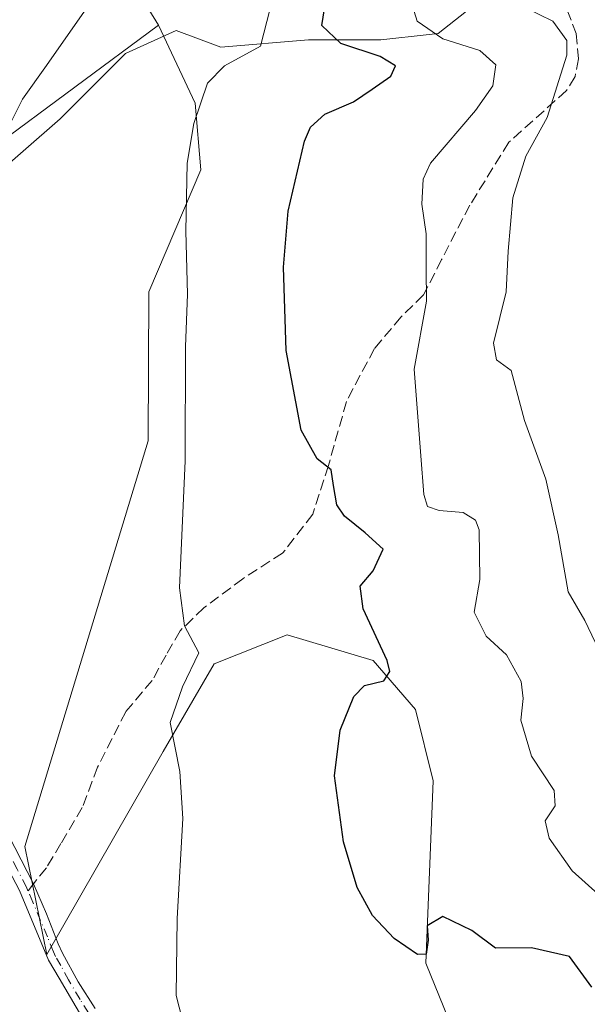
# Model space of a CAD drawing. Units: metres. Extents: x 627830 to 631283, y 4734243 to 4736620.
# Drawn here: x 631041 to 631128, y 4735764 to 4735914 of the extents above; entities that cross this region are included whole.
import ezdxf

# ---------------------------------------------------------------- set-up
doc = ezdxf.new("R2010")
doc.units = ezdxf.units.M
doc.header["$MEASUREMENT"] = 0
doc.linetypes.add('DGN Style 3', pattern=[2.307223, 1.648017, -0.659207])
doc.linetypes.add('DGN Style 4', pattern=[2.638475, 1.318413, -0.659207, 0.001648, -0.659207])
for name, color, linetype, lineweight in [('Arbolado forestal CxS', 92, 'Continuous', 0), ('Camino Cxs', 7, 'Continuous', 0), ('Camino eje', 30, 'DGN Style 4', 13), ('Cultivos herbáceos CxS', 92, 'Continuous', 0), ('Curva de nivel maestra', 30, 'Continuous', 30), ('Curva de nivel normal', 30, 'Continuous', 0), ('Espacio natural protegido', 121, 'Continuous', 13), ('Espacio natural protegido CxS', 121, 'Continuous', 0), ('Senda', 7, 'DGN Style 3', 0), ('Senda no paivmentada conexión', 7, 'DGN Style 3', 0), ('Suelo desnudo CxS', 253, 'Continuous', 0)]:
    doc.layers.add(name, color=color, linetype=linetype, lineweight=lineweight)

# ---------------------------------------------------------------- blocks, each defined once
blk = doc.blocks.new('*U8')
at = {"layer": 'Arbolado forestal CxS', "color": 92, "linetype": 'Continuous', "lineweight": 0}
blk.add_polyline3d([(631050.2103, 4735933.3099, 461.3698), (631062.4649, 4735913.4289, 468.0725), (631036.8151, 4735894.4593, 464.6206), (631018.9727, 4735873.2589, 463.1444), (630985.5171, 4735855.4053, 462.5273), (630975.4799, 4735852.0587, 461.2122), (630967.6735, 4735830.8579, 462.8791), (630972.1341, 4735814.1199, 462.4407), (630968.7875, 4735796.2659, 462.7504), (630976.5931, 4735770.6009, 462.6612), (630974.3621, 4735721.5043, 462.8156)], dxfattribs=at)

msp = doc.modelspace()

# ---------------------------------------------------------------- linework, layer by layer
at = {"layer": 'Arbolado forestal CxS', "color": 92, "linetype": 'Continuous', "lineweight": 0}
for points in [[(631054.8906, 4735966.7939, 461.3053), (631052.7907, 4735958.2509, 461.5133), (631050.1315, 4735949.4499, 461.3744), (631050.2103, 4735933.3099, 461.3698), (631062.4649, 4735913.4289, 468.0725)], [(630946.7522, 4735677.3986, 459.7136), (630952.0579, 4735675.7549, 461.4054), (630965.4403, 4735689.1445, 462.4266), (630974.3621, 4735721.5043, 462.8156), (630976.5931, 4735770.6009, 462.6612), (630968.7875, 4735796.2659, 462.7504), (630972.1341, 4735814.1199, 462.4407), (630967.6735, 4735830.8579, 462.8791), (630975.4799, 4735852.0587, 461.2122), (630985.5171, 4735855.4053, 462.5273), (631018.9727, 4735873.2589, 463.1444), (631036.8151, 4735894.4593, 464.6206), (631062.4649, 4735913.4289, 468.0725)]]:
    msp.add_polyline3d(points, dxfattribs=at)
at = {"layer": 'Camino Cxs', "color": 7, "linetype": 'Continuous', "lineweight": 0}
for points in [[(631138.1401, 4735687.6501, 465.3374), (631126.6701, 4735693.1901, 465.7104), (631117.7801, 4735698.1601, 466.703), (631108.1701, 4735703.7201, 469.68), (631098.4601, 4735710.1801, 467.3001), (631089.6601, 4735717.5201, 465.9442), (631081.4001, 4735724.8001, 466.0686), (631072.9301, 4735732.8701, 466.0363), (631065.3901, 4735742.1901, 466.1507), (631059.0901, 4735750.2801, 466.266), (631050.7401, 4735761.7901, 466.013), (631047.2401, 4735767.7301, 466.2811), (631045.6201, 4735770.4901, 466.5068), (631041.1601, 4735781.1301, 466.1318), (631038.3501, 4735786.5701, 465.6703), (631033.7601, 4735795.4201, 465.4487), (631027.9401, 4735809.3601, 465.3993), (631023.0801, 4735821.1701, 465.3618), (631018.5701, 4735831.9701, 465.6254), (631013.4301, 4735842.9401, 465.7021), (631004.5601, 4735863.6501, 467.0634), (631002.9575, 4735867.1399, 466.7463)], [(631005.1897, 4735868.0781, 465.617), (631006.7501, 4735864.6201, 466.3552), (631008.7301, 4735860.0301, 466.0176), (631012.6301, 4735850.8201, 466.4953), (631015.6101, 4735843.9201, 465.3426), (631019.9001, 4735834.8801, 465.2095), (631020.7601, 4735832.9401, 465.2275), (631025.2901, 4735822.0801, 465.3254), (631030.1501, 4735810.2701, 465.4723), (631033.8801, 4735800.9901, 465.5417), (631035.9301, 4735796.4301, 465.6249), (631038.2101, 4735791.9801, 465.7287), (631040.4801, 4735787.6701, 465.8372), (631043.3301, 4735782.1401, 466.1342), (631045.3001, 4735777.5501, 466.9194), (631047.1051, 4735772.9851, 466.2119), (631047.7601, 4735771.5601, 466.1773), (631050.1401, 4735767.1601, 466.5569), (631052.7501, 4735763.1001, 466.1525)], [(631040.4801, 4735787.6701, 465.8372), (631043.3301, 4735782.1401, 466.1342), (631045.3001, 4735777.5501, 466.9194), (631047.1051, 4735772.9851, 466.2119), (631047.7601, 4735771.5601, 466.1773), (631050.1401, 4735767.1601, 466.5569), (631052.7501, 4735763.1001, 466.1525)], [(631050.7401, 4735761.7901, 466.013), (631047.2401, 4735767.7301, 466.2811), (631045.6201, 4735770.4901, 466.5068), (631041.1601, 4735781.1301, 466.1318)]]:
    msp.add_polyline3d(points, dxfattribs=at)
at = {"layer": 'Camino eje', "color": 30, "linetype": 'DGN Style 4', "lineweight": 13}
for points in [[(631042.4829, 4735781.0811, 466.2374), (631042.2451, 4735781.6351, 466.0632), (631040.8201, 4735784.4001, 465.789), (631039.4151, 4735787.1201, 465.7516), (631038.2801, 4735789.2751, 465.6991), (631035.9851, 4735793.7001, 465.5887), (631034.8451, 4735795.9251, 465.5364), (631033.8201, 4735798.2051, 465.492), (631030.9101, 4735805.1751, 465.4451), (631029.0451, 4735809.8151, 465.4372), (631024.1851, 4735821.6251, 465.3524), (631021.9301, 4735827.0251, 465.514), (631019.6651, 4735832.4551, 465.3806), (631019.2351, 4735833.4251, 465.3639), (631016.6651, 4735838.9101, 465.275), (631014.5201, 4735843.4301, 465.5241), (631013.0301, 4735846.8801, 466.0068), (631008.5951, 4735857.2351, 465.3733), (631006.6451, 4735861.8401, 466.9347), (631005.6551, 4735864.1351, 466.7359), (631004.8451, 4735865.9301, 466.4206), (631004.0571, 4735867.6021, 466.2498)], [(631051.7451, 4735762.4451, 465.9725), (631050.4401, 4735764.4751, 466.279), (631048.6901, 4735767.4451, 466.4071), (631047.5001, 4735769.6451, 466.1742), (631046.6901, 4735771.0251, 466.2892), (631046.3625, 4735771.7375, 466.3525), (631045.4601, 4735774.0201, 466.674), (631043.2301, 4735779.3401, 466.7554), (631042.4829, 4735781.0811, 466.2374)]]:
    msp.add_polyline3d(points, dxfattribs=at)
at = {"layer": 'Cultivos herbáceos CxS', "color": 92, "linetype": 'Continuous', "lineweight": 0}
for points in [[(630946.7522, 4735677.3986, 459.7136), (630952.0579, 4735675.7549, 461.4054), (630965.4403, 4735689.1445, 462.4266), (630974.3621, 4735721.5043, 462.8156), (630976.5931, 4735770.6009, 462.6612), (630968.7875, 4735796.2659, 462.7504), (630972.1341, 4735814.1199, 462.4407), (630967.6735, 4735830.8579, 462.8791), (630975.4799, 4735852.0587, 461.2122), (630985.5171, 4735855.4053, 462.5273), (631018.9727, 4735873.2589, 463.1444), (631036.8151, 4735894.4593, 464.6206), (631062.4649, 4735913.4289, 468.0725)], [(630974.3621, 4735721.5043, 462.8156), (630976.5931, 4735770.6009, 462.6612), (630968.7875, 4735796.2659, 462.7504), (630972.1341, 4735814.1199, 462.4407), (630967.6735, 4735830.8579, 462.8791), (630975.4799, 4735852.0587, 461.2122), (630985.5171, 4735855.4053, 462.5273), (631018.9727, 4735873.2589, 463.1444), (631036.8151, 4735894.4593, 464.6206), (631062.4649, 4735913.4289, 468.0725), (631068.0527, 4735901.4687, 470.1505), (631068.9023, 4735891.3199, 471.029), (631060.9449, 4735872.6679, 468.8338), (631060.8815, 4735849.8423, 468.4444), (631041.9849, 4735787.8639, 465.8844), (631045.3805, 4735771.3459, 465.7606), (631063.1733, 4735802.3693, 470.0067), (631070.9807, 4735815.7591, 470.9911), (631082.1319, 4735820.2219, 472.8401), (631095.2629, 4735816.2617, 475.2155), (631101.7749, 4735808.7747, 476.2589), (631104.4355, 4735797.9047, 477.7889), (631103.3189, 4735770.0087, 475.1675), (631115.5853, 4735739.8809, 470.991)], [(631062.4649, 4735913.4289, 468.0725), (631068.0527, 4735901.4687, 470.1505), (631068.9023, 4735891.3199, 471.029), (631060.9449, 4735872.6679, 468.8338), (631060.8815, 4735849.8423, 468.4444), (631041.9849, 4735787.8639, 465.8844), (631045.3805, 4735771.3459, 465.7606), (631063.1733, 4735802.3693, 470.0067), (631070.9807, 4735815.7591, 470.9911), (631082.1319, 4735820.2219, 472.8401), (631095.2629, 4735816.2617, 475.2155), (631101.7749, 4735808.7747, 476.2589), (631104.4355, 4735797.9047, 477.7889), (631103.3189, 4735770.0087, 475.1675), (631115.5853, 4735739.8809, 470.991), (631127.5941, 4735729.2567, 468.7403), (631185.8875, 4735736.8585, 470.9655), (631212.3979, 4735736.5373, 469.6682), (631254.7773, 4735754.2205, 471.4392), (631255.0443, 4735754.3643, 471.4396)]]:
    msp.add_polyline3d(points, dxfattribs=at)
at = {"layer": 'Curva de nivel maestra', "color": 30, "linetype": 'Continuous', "lineweight": 30, "elevation": 475, "flags": 128}
msp.add_lwpolyline([(631128.74, 4735766.3201), (631125.28, 4735771.0301), (631119.47, 4735772.3701), (631113.98, 4735772.3001), (631110.39, 4735775.0101), (631105.92, 4735777.1601), (631103.56, 4735775.7201), (631103.7, 4735773.5301), (631103.37, 4735771.3801), (631102.05, 4735771.3601), (631098.47, 4735773.7901), (631095.19, 4735777.2901), (631092.85, 4735781.5601), (631090.73, 4735788.5601), (631089.38, 4735798.6501), (631090.22, 4735805.6501), (631092.3, 4735810.8001), (631093.94, 4735812.4801), (631096.93, 4735813.1501), (631097.81, 4735814.6201), (631097.4, 4735816.3001), (631093.76, 4735824.1801), (631093.3, 4735827.6501), (631095.26, 4735829.9801), (631096.8, 4735833.3201), (631094.07, 4735835.8201), (631090.91, 4735838.3401), (631089.7, 4735840.0901), (631089.2, 4735843.0601), (631088.87, 4735845.4501), (631086.7, 4735847.1201), (631084.28, 4735851.5201), (631081.97, 4735863.6701), (631081.57, 4735876.4001), (631082.3, 4735885.0001), (631084.79, 4735895.6901), (631085.71, 4735897.8101), (631087.88, 4735899.8001), (631092.26, 4735901.6901), (631095.14, 4735903.6501), (631097.97, 4735905.5901), (631098.67, 4735907.2001), (631096.34, 4735908.6101), (631090.32, 4735910.6201), (631087.42, 4735913.3701), (631087.99, 4735916.8801)], dxfattribs=at)
at = {"layer": 'Curva de nivel normal', "color": 30, "linetype": 'Continuous', "lineweight": 0, "flags": 128}
for points, elevation in [([(631052.55, 4735917.6501), (631045.3, 4735907.2301), (631041.64, 4735902.1001), (631038.7, 4735896.1701)], 465), ([(631129.67, 4735780.5401), (631125.73, 4735784.1401), (631122.2, 4735789.1201), (631121.6, 4735791.7801), (631123.1, 4735794.0601), (631122.94, 4735796.4201), (631119.51, 4735801.6501), (631117.88, 4735807.1501), (631118.24, 4735810.4801), (631117.91, 4735813.0801), (631115.68, 4735817.1301), (631112.56, 4735819.9801), (631110.71, 4735823.6501), (631111.58, 4735828.6501), (631111.47, 4735836.2401), (631110.92, 4735837.7301), (631109.05, 4735838.9001), (631105.35, 4735839.1901), (631103.6, 4735839.8501), (631103.02, 4735841.6601), (631102.59, 4735847.5701), (631101.54, 4735860.8001), (631103.45, 4735871.2401), (631103.38, 4735876.1801), (631103.4, 4735881.5001), (631102.74, 4735886.0301), (631102.92, 4735889.8601), (631104.03, 4735892.3201), (631110.95, 4735900.3601), (631113.6, 4735904.1601), (631114.02, 4735907.3601), (631111.6, 4735909.5501), (631105.94, 4735911.3001), (631102.02, 4735914.0301), (631100.76, 4735918.0201)], 480), ([(631116.47, 4735917.0601), (631122.78, 4735914.0301), (631124.9, 4735911.0901), (631124.9, 4735908.8201), (631121.91, 4735899.3201), (631118.64, 4735893.3801), (631116.62, 4735887.0401), (631115.93, 4735878.8801), (631115.62, 4735872.6401), (631113.69, 4735864.8001), (631114.15, 4735862.2401), (631116.36, 4735860.6101), (631118.42, 4735852.9901), (631121.67, 4735844.0301), (631123.59, 4735835.5001), (631125.09, 4735826.7901), (631127.64, 4735822.3801), (631129.22, 4735819.0801)], 485), ([(631079.52, 4735915.9801), (631078.05, 4735910.2001), (631072.55, 4735907.1801), (631069.96, 4735904.5501), (631067.83, 4735898.3801), (631066.85, 4735892.3301), (631066.6, 4735881.9301), (631066.86, 4735872.2801), (631066.58, 4735864.2501), (631066.54, 4735846.8101), (631065.67, 4735827.3801), (631066.41, 4735821.5601), (631068.61, 4735817.4401), (631066.1, 4735812.2401), (631064.25, 4735806.8301), (631065.71, 4735799.2901), (631066.18, 4735792.1501), (631065.28, 4735776.8301), (631065.16, 4735765.0501), (631066.56, 4735759.5401)], 470)]:
    msp.add_lwpolyline(points, dxfattribs=dict(at, elevation=elevation))
at = {"layer": 'Espacio natural protegido', "color": 121, "linetype": 'Continuous', "lineweight": 13, "flags": 128}
msp.add_lwpolyline([(631036.0146, 4735889.1966), (631047.3988, 4735899.0894), (631057.3821, 4735909.0652), (631065.1522, 4735912.615), (631071.9701, 4735910.034), (631085.3781, 4735911.1498), (631096.4681, 4735911.1497), (631103.832, 4735911.9991), (631105.2062, 4735912.1576), (631111.2553, 4735916.8625)], dxfattribs=at)
at = {"layer": 'Espacio natural protegido CxS', "color": 121, "linetype": 'Continuous', "lineweight": 0, "flags": 128}
msp.add_lwpolyline([(631111.2553, 4735916.8625), (631105.2062, 4735912.1576), (631103.832, 4735911.9991), (631096.4681, 4735911.1497), (631085.3781, 4735911.1498), (631071.9701, 4735910.034), (631065.1522, 4735912.615), (631057.3821, 4735909.0652), (631047.3988, 4735899.0894), (631036.0146, 4735889.1966)], dxfattribs=at)
at = {"layer": 'Senda', "color": 7, "linetype": 'DGN Style 3', "lineweight": 0}
msp.add_polyline3d([(631124.1001, 4735917.8601, 487.8221), (631126.3201, 4735912.1601, 486.6374), (631126.6801, 4735908.2501, 486.7688), (631126.1501, 4735905.5701, 486.7779), (631124.8501, 4735903.4201, 486.5002), (631116.0401, 4735895.5001, 484.8183), (631110.0601, 4735885.8901, 483.553), (631105.7401, 4735877.5701, 482.1066), (631103.0001, 4735872.1801, 480.9093), (631099.5601, 4735868.8101, 479.9711), (631095.4601, 4735863.9701, 478.973), (631091.1901, 4735855.8601, 477.6025), (631088.4301, 4735846.0901, 475.9509), (631086.0301, 4735838.6301, 474.7531), (631081.4301, 4735832.6901, 473.515), (631075.3401, 4735828.7901, 472.4481), (631069.4001, 4735824.3501, 471.1103), (631065.7401, 4735820.8301, 470.1883), (631063.6201, 4735817.1201, 469.6004), (631061.4901, 4735813.2501, 469.4948), (631057.4401, 4735808.4601, 468.8629), (631053.1201, 4735799.9801, 468.0434), (631050.7901, 4735793.7901, 467.7792), (631047.5201, 4735788.3001, 466.9397), (631045.2901, 4735784.5901, 466.5574), (631043.3301, 4735782.1401, 466.1342)], dxfattribs=at)
at = {"layer": 'Senda no paivmentada conexión', "color": 7, "linetype": 'DGN Style 3', "lineweight": 0, "extrusion": (0.0474, 0.05925, 0.997117), "elevation": 310969.726, "flags": 128}
msp.add_lwpolyline([(2465657.5932, -4080401.7992), (2465657.5932, -4080400.4391)], dxfattribs=at)
at = {"layer": 'Suelo desnudo CxS', "color": 253, "linetype": 'Continuous', "lineweight": 0}
for points in [[(631054.8906, 4735966.7939, 461.3053), (631052.7907, 4735958.2509, 461.5133), (631050.1315, 4735949.4499, 461.3744), (631050.2103, 4735933.3099, 461.3698), (631062.4649, 4735913.4289, 468.0725)], [(631185.8875, 4735736.8585, 470.9655), (631127.5941, 4735729.2567, 468.7403), (631115.5853, 4735739.8809, 470.991), (631103.3189, 4735770.0087, 475.1675), (631104.4355, 4735797.9047, 477.7889), (631101.7749, 4735808.7747, 476.2589), (631095.2629, 4735816.2617, 475.2155), (631082.1319, 4735820.2219, 472.8401), (631070.9807, 4735815.7591, 470.9911), (631063.1733, 4735802.3693, 470.0067), (631045.3805, 4735771.3459, 465.7606), (631041.9849, 4735787.8639, 465.8844), (631060.8815, 4735849.8423, 468.4444), (631060.9449, 4735872.6679, 468.8338), (631068.9023, 4735891.3199, 471.029), (631068.0527, 4735901.4687, 470.1505), (631062.4649, 4735913.4289, 468.0725), (631050.2103, 4735933.3099, 461.3698)], [(631062.4649, 4735913.4289, 468.0725), (631068.0527, 4735901.4687, 470.1505), (631068.9023, 4735891.3199, 471.029), (631060.9449, 4735872.6679, 468.8338), (631060.8815, 4735849.8423, 468.4444), (631041.9849, 4735787.8639, 465.8844), (631045.3805, 4735771.3459, 465.7606), (631063.1733, 4735802.3693, 470.0067), (631070.9807, 4735815.7591, 470.9911), (631082.1319, 4735820.2219, 472.8401), (631095.2629, 4735816.2617, 475.2155), (631101.7749, 4735808.7747, 476.2589), (631104.4355, 4735797.9047, 477.7889), (631103.3189, 4735770.0087, 475.1675), (631115.5853, 4735739.8809, 470.991), (631127.5941, 4735729.2567, 468.7403), (631185.8875, 4735736.8585, 470.9655), (631212.3979, 4735736.5373, 469.6682), (631254.7773, 4735754.2205, 471.4392), (631255.0443, 4735754.3643, 471.4396)]]:
    msp.add_polyline3d(points, dxfattribs=at)

# ---------------------------------------------------------------- block references
at = {"layer": 'Arbolado forestal CxS', "color": 92, "linetype": 'Continuous', "lineweight": 0}
msp.add_blockref('*U8', (0, 0), dxfattribs=at)

doc.saveas('drawing.dxf')
